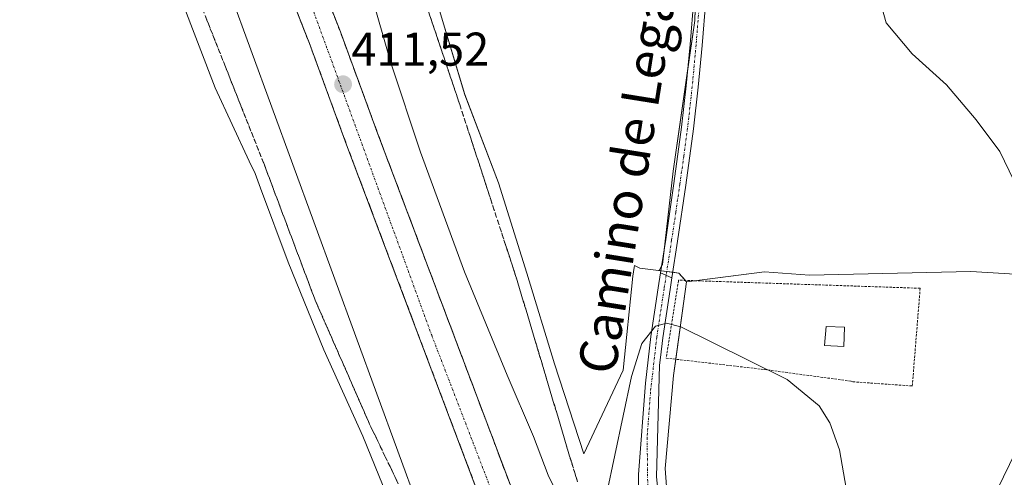
# Model space of a CAD drawing. Units: metres. Extents: x 597247 to 600714, y 4726802 to 4729164.
# Drawn here: x 599623 to 599832, y 4726990 to 4727087 of the extents above; entities that cross this region are included whole.
import ezdxf
from ezdxf.enums import TextEntityAlignment as Align

# ---------------------------------------------------------------- set-up
doc = ezdxf.new("R2010")
doc.units = ezdxf.units.M
doc.header["$MEASUREMENT"] = 0
for name, pattern in [('TRAZO_Y_PUNTO', [1, 0.5, -0.25, 0, -0.25]), ('TRAZOS', [0.75, 0.5, -0.25]), ('TRAZOSX2', [1.5, 1, -0.5])]:
    doc.linetypes.add(name, pattern=pattern)
for name, color, linetype, lineweight in [('Alambrada', 19, 'TRAZOS', 0), ('Camino', 19, 'Continuous', 0), ('Camino Cxs', 19, 'Continuous', 0), ('Camino eje', 39, 'TRAZO_Y_PUNTO', 13), ('Carretera de calzada única', 19, 'Continuous', 13), ('Carretera de calzada única Cxs', 19, 'Continuous', 13), ('Carretera de calzada única eje', 19, 'TRAZO_Y_PUNTO', 0), ('Carátula', 7, 'Continuous', 5), ('Cultivos herbáceos CxS', 92, 'Continuous', 0), ('Cultivos leñosos', 92, 'Continuous', 0), ('Cultivos leñosos CxS', 92, 'Continuous', 0), ('Curva de nivel normal', 36, 'Continuous', 0), ('Edificación ligera', 1, 'Continuous', 0), ('Edificación ligera Cxs', 1, 'Continuous', 0), ('Núcleo urbano', 19, 'Continuous', 0), ('Núcleo urbano CxS', 19, 'Continuous', 0), ('Pista no pavimentada', 254, 'Continuous', 13), ('Pista no pavimentada Cxs', 254, 'Continuous', 0), ('Pista pavimentada eje', 135, 'TRAZO_Y_PUNTO', 0), ('Punto de cota en terreno', 7, 'Continuous', 0), ('Rótulo de punto de cota en terreno', 19, 'Continuous', 0), ('Talud superficial', 39, 'TRAZOSX2', 0), ('Texto cartográfico', 19, 'Continuous', 0)]:
    doc.layers.add(name, color=color, linetype=linetype, lineweight=lineweight)
doc.styles.add('Arial', font='txt', dxfattribs={"height": 0.2})

# ---------------------------------------------------------------- blocks, each defined once
blk = doc.blocks.new('*U151')
at = {"layer": 'Cultivos herbáceos CxS', "color": 92, "linetype": 'Continuous', "lineweight": 0}
blk.add_polyline3d([(599760.61, 4726982.35, 413.02), (599759.87, 4726991.9, 413.33), (599761.66, 4727011.61, 414.33), (599764.39, 4727031.43, 415.3), (599780.87, 4727033.51, 415.63), (599790.4, 4727032.81, 415.64), (599824.54, 4727033.57, 418.29), (599850.34, 4727032.05, 420.25), (599882.2, 4727032.05, 423.87), (599892.83, 4727050.26, 425.98), (599900.41, 4727065.43, 427.83), (599900.19, 4727067.57, 427.81), (599898.14, 4727086.68, 428.57), (599890.55, 4727120.82, 427.99), (599913.85, 4727127.48, 431.3), (599912.6, 4727131.05, 430.98), (599914.55, 4727151.27, 431.58), (599923.03, 4727170.19, 433.04), (599925.22, 4727169.52, 434.15), (599965.8, 4727157.23, 435.01)], dxfattribs=at)
blk = doc.blocks.new('*U161')
at = {"layer": 'Cultivos herbáceos CxS', "color": 92, "linetype": 'Continuous', "lineweight": 0}
blk.add_polyline3d([(599766.88, 4727111.72, 419.05), (599766.12, 4727086.68, 418.04), (599761.56, 4727054.81, 416.57), (599759.29, 4727035.09, 415.69), (599758.58, 4727033.79, 415.66), (599758.48, 4727033.8, 415.67), (599754.55, 4727034.29, 416.34), (599753.36, 4727034.87, 416.67), (599753.3, 4727034.44, 416.63), (599753.04, 4727032.6, 416.55), (599751.03, 4727012.7, 415.4), (599742.7, 4726995.02, 416.28), (599736.49, 4727014.05, 417.35), (599730.62, 4727033.21, 418.27), (599724.63, 4727052.33, 419.06), (599717.51, 4727071.01, 419.63), (599711.74, 4727090.21, 419.44)], dxfattribs=at)
blk = doc.blocks.new('*U162')
at = {"layer": 'Núcleo urbano CxS', "color": 19, "linetype": 'Continuous', "lineweight": 0}
for points in [[(599711.74, 4727090.21, 419.44), (599717.51, 4727071.01, 419.63), (599724.63, 4727052.33, 419.06), (599730.62, 4727033.21, 418.27), (599736.49, 4727014.05, 417.35), (599742.7, 4726995.02, 416.28), (599751.03, 4727012.7, 415.4), (599753.04, 4727032.6, 416.55), (599753.3, 4727034.44, 416.63), (599753.36, 4727034.87, 416.67), (599754.55, 4727034.29, 416.34), (599758.48, 4727033.8, 415.67), (599758.58, 4727033.79, 415.66), (599762.78, 4727033.26, 415.36), (599764.39, 4727031.43, 415.3), (599761.66, 4727011.61, 414.33), (599759.87, 4726991.9, 413.33), (599760.61, 4726982.35, 413.02)], [(599703.46, 4726980.23, 416.65), (599695.94, 4726998.77, 417.11), (599687.69, 4727017.04, 417.44), (599680.14, 4727035.56, 418.21), (599674.31, 4727051.21, 418.58), (599673.16, 4727054.3, 418.58), (599671.92, 4727056.96, 418.75), (599664.7, 4727072.49, 419.14), (599657.6, 4727091.03, 419.13), (599651.62, 4727109.61, 418.67), (599646.49, 4727128.26, 416.45), (599640.56, 4727146.43, 414.12), (599633.65, 4727164.24, 412.17), (599625.45, 4727181.63, 410.54), (599618.72, 4727198.04, 408.78)]]:
    blk.add_polyline3d(points, dxfattribs=at)
blk = doc.blocks.new('*U163')
at = {"layer": 'Cultivos herbáceos CxS', "color": 92, "linetype": 'Continuous', "lineweight": 0}
blk.add_polyline3d([(599618.72, 4727198.04, 408.78), (599625.45, 4727181.63, 410.54), (599633.65, 4727164.24, 412.17), (599640.56, 4727146.43, 414.12), (599646.49, 4727128.26, 416.45), (599651.62, 4727109.61, 418.67), (599657.6, 4727091.03, 419.13), (599664.7, 4727072.49, 419.14), (599671.92, 4727056.96, 418.75), (599673.16, 4727054.3, 418.58), (599674.31, 4727051.21, 418.58), (599680.14, 4727035.56, 418.21), (599687.69, 4727017.04, 417.44), (599695.94, 4726998.77, 417.11), (599703.46, 4726980.23, 416.65)], dxfattribs=at)
blk = doc.blocks.new('*U181')
at = {"layer": 'Curva de nivel normal', "color": 36, "linetype": 'Continuous', "lineweight": 0}
for points in [[(599830.26, 4726987.69, 420), (599833.89, 4726995.19, 420)], [(599833.59, 4727052.88, 420), (599830.62, 4727059.01, 420), (599825.68, 4727065.71, 420), (599819.36, 4727073.13, 420), (599812.14, 4727079.65, 420), (599806.63, 4727086.21, 420), (599804.2, 4727094.92, 420)]]:
    blk.add_polyline3d(points, dxfattribs=at)
blk = doc.blocks.new('*U182')
at = {"layer": 'Curva de nivel normal', "color": 36, "linetype": 'Continuous', "lineweight": 0}
for points in [[(599668.29, 4727227.6, 415), (599674.12, 4727207.08, 415), (599677.73, 4727191.6, 415), (599677.69, 4727178.8, 415), (599674.37, 4727164.64, 415), (599674.55, 4727157.1, 415), (599676.69, 4727150.81, 415), (599687.87, 4727122.69, 415), (599693.11, 4727108.38, 415), (599701.85, 4727077.73, 415), (599708.12, 4727058.83, 415), (599717.45, 4727033.53, 415), (599726.46, 4727011.66, 415), (599732, 4726998.7, 415), (599735.12, 4726990.47, 415), (599738.31, 4726984.1, 415)], [(599747.47, 4726986.41, 415), (599752.75, 4727011.37, 415), (599754.97, 4727018.35, 415), (599757.8, 4727022.04, 415), (599760.13, 4727022.66, 415), (599763.22, 4727021.88, 415), (599769.89, 4727018.56, 415), (599777.71, 4727014.71, 415), (599785.7, 4727010.74, 415), (599792.44, 4727005.15, 415), (599794.67, 4727001.59, 415), (599796.75, 4726995.89, 415), (599799.02, 4726982.88, 415)]]:
    blk.add_polyline3d(points, dxfattribs=at)
blk = doc.blocks.new('5PATER')
at = {"layer": 'Carátula', "linetype": 'Continuous', "lineweight": 5}
h = blk.add_hatch(color=250, dxfattribs=at)
edge = h.paths.add_edge_path()
edge.add_ellipse((0, 0.01), major_axis=(-1.33, -1.34), ratio=0.999422, start_angle=0, end_angle=360)
blk = doc.blocks.new('*U204')
at = {"layer": 'Carretera de calzada única Cxs', "color": 19, "linetype": 'Continuous', "lineweight": 13}
for points in [[(599620.5, 4727217.3, 410.08), (599633.76, 4727200.34, 410.41), (599644.67, 4727184.4, 410.77), (599657.07, 4727163.18, 411.13), (599667.87, 4727141.58, 411.28), (599673.07, 4727130.22, 411.38), (599676.85, 4727121.09, 411.46), (599691.19, 4727084.33, 411.47), (599699.07, 4727062.84, 411.55), (599728.78, 4726984.05, 411.01)], [(599722.25, 4726981.57, 411.19), (599692.51, 4727060.41, 411.41), (599684.66, 4727081.84, 411.37), (599666.67, 4727127.42, 411.07), (599661.55, 4727138.56, 410.92), (599650.92, 4727159.84, 410.66), (599638.75, 4727180.66, 410.28), (599628.12, 4727196.22, 410.01), (599615.12, 4727212.82, 409.65)]]:
    blk.add_polyline3d(points, dxfattribs=at)

msp = doc.modelspace()

# ---------------------------------------------------------------- linework, layer by layer
at = {"layer": 'Alambrada', "color": 19, "linetype": 'TRAZOS', "lineweight": 0}
msp.add_polyline3d([(599812.14, 4727009.36, 418.01), (599813.8, 4727030.05, 418.37), (599762.71, 4727031.76, 415.26), (599762.69, 4727031.65, 415.26), (599760.09, 4727015.26, 414.55), (599780.83, 4727012.86, 414.89), (599799.23, 4727010.38, 415.67), (599799.57, 4727010.25, 415.67), (599812.14, 4727009.36, 418.01)], dxfattribs=at)
at = {"layer": 'Camino', "color": 19, "linetype": 'Continuous', "lineweight": 0}
for points in [[(599758.89, 4727033.31, 415.59), (599759.99, 4727040.39, 416), (599761.73, 4727052.25, 416.38), (599763.36, 4727064.11, 416.91), (599764.33, 4727072.86, 417.44), (599765.14, 4727081.65, 417.87), (599765.91, 4727091.27, 418.24)], [(599768.45, 4727091.07, 418.36), (599767.68, 4727081.43, 417.83), (599766.86, 4727072.61, 417.27), (599765.88, 4727063.8, 416.68), (599764.25, 4727051.9, 416.29), (599762.51, 4727040.01, 415.72), (599761.31, 4727032.28, 415.31)], [(599758.89, 4727033.31, 415.59), (599761.31, 4727032.28, 415.31)]]:
    msp.add_polyline3d(points, dxfattribs=at)
at = {"layer": 'Camino Cxs', "color": 19, "linetype": 'Continuous', "lineweight": 0}
msp.add_polyline3d([(599768.45, 4727091.07, 418.36), (599767.68, 4727081.43, 417.83), (599766.86, 4727072.61, 417.27), (599765.88, 4727063.8, 416.68), (599764.25, 4727051.9, 416.29), (599762.51, 4727040.01, 415.72), (599761.31, 4727032.28, 415.31), (599761.31, 4727032.28, 415.31), (599758.89, 4727033.31, 415.59), (599759.99, 4727040.39, 416), (599761.73, 4727052.25, 416.38), (599763.36, 4727064.11, 416.91), (599764.33, 4727072.86, 417.44), (599765.14, 4727081.65, 417.87), (599765.91, 4727091.27, 418.24)], dxfattribs=at)
at = {"layer": 'Camino eje', "color": 39, "linetype": 'TRAZO_Y_PUNTO', "lineweight": 13}
msp.add_polyline3d([(599767.18, 4727091.17, 418.29), (599766.41, 4727081.54, 417.78), (599766.01, 4727077.15, 417.59), (599765.6, 4727072.74, 417.33), (599764.62, 4727063.96, 416.8), (599763.81, 4727058.01, 416.66), (599762.99, 4727052.08, 416.33), (599762.12, 4727046.13, 416.02), (599761.25, 4727040.2, 415.78), (599760.1, 4727032.8, 415.44)], dxfattribs=at)
at = {"layer": 'Carretera de calzada única', "color": 19, "linetype": 'Continuous', "lineweight": 13}
for points in [[(599620.5, 4727217.3, 410.08), (599633.76, 4727200.34, 410.41), (599644.67, 4727184.4, 410.77), (599657.07, 4727163.18, 411.13), (599667.87, 4727141.58, 411.28), (599673.07, 4727130.22, 411.38), (599676.85, 4727121.09, 411.46), (599691.19, 4727084.33, 411.47), (599699.07, 4727062.84, 411.55), (599728.78, 4726984.05, 411.01), (599753.08, 4726920.31, 410.04), (599760.37, 4726900.49, 409.56)], [(599748.85, 4726911.54, 409.96), (599746.53, 4726917.85, 410.02), (599722.25, 4726981.57, 411.19), (599692.51, 4727060.41, 411.41), (599684.66, 4727081.84, 411.37), (599666.67, 4727127.42, 411.07), (599661.55, 4727138.56, 410.92), (599650.92, 4727159.84, 410.66), (599638.75, 4727180.66, 410.28), (599628.12, 4727196.22, 410.01), (599615.12, 4727212.82, 409.65)]]:
    msp.add_polyline3d(points, dxfattribs=at)
at = {"layer": 'Carretera de calzada única eje', "color": 19, "linetype": 'TRAZO_Y_PUNTO', "lineweight": 0}
msp.add_polyline3d([(599410.24, 4727328.64, 401.94), (599421.48, 4727327.09, 402.38), (599454.35, 4727320.47, 403.67), (599487.21, 4727308.09, 404.93), (599516.46, 4727296.02, 406.21), (599546.92, 4727277.93, 407.39), (599579.17, 4727253.49, 408.57), (599605.3, 4727228.34, 409.49), (599621.58, 4727211.15, 410.06), (599635.76, 4727190.93, 410.38), (599652.35, 4727165.3, 410.89), (599663.8, 4727142.67, 411.16), (599683.67, 4727093.72, 411.47), (599710.51, 4727020.1, 411.73), (599757.78, 4726897.22, 409.56), (599766.22, 4726874.62, 409.24)], dxfattribs=at)
at = {"layer": 'Cultivos herbáceos CxS', "color": 92, "linetype": 'Continuous', "lineweight": 0}
for points in [[(599758.58, 4727033.79, 415.66), (599758.48, 4727033.8, 415.67), (599754.55, 4727034.29, 416.34), (599753.36, 4727034.87, 416.67), (599753.3, 4727034.44, 416.63), (599753.04, 4727032.6, 416.55), (599751.03, 4727012.7, 415.4), (599742.7, 4726995.02, 416.28), (599736.49, 4727014.05, 417.35), (599730.62, 4727033.21, 418.27), (599724.63, 4727052.33, 419.06), (599717.51, 4727071.02, 419.63), (599711.74, 4727090.21, 419.44), (599704.54, 4727109.03, 420.25), (599700.95, 4727116.49, 420.09), (599698.41, 4727121.79, 419.28), (599695.63, 4727127.57, 418.26), (599684.98, 4727145.65, 416.52), (599673.26, 4727163.32, 414.82), (599661.35, 4727180.77, 413.26), (599648.91, 4727197.67, 412.06), (599636, 4727214.1, 411.08), (599635.75, 4727214.56, 410.97), (599631.67, 4727221.92, 408.7)], [(599703.46, 4726980.23, 416.65), (599695.94, 4726998.77, 417.11), (599687.69, 4727017.04, 417.44), (599680.14, 4727035.56, 418.21), (599674.31, 4727051.21, 418.58), (599673.16, 4727054.3, 418.58), (599671.92, 4727056.96, 418.75), (599664.7, 4727072.49, 419.14), (599657.6, 4727091.03, 419.13), (599651.62, 4727109.61, 418.67), (599646.49, 4727128.26, 416.45), (599640.56, 4727146.43, 414.12), (599633.65, 4727164.24, 412.17), (599625.45, 4727181.64, 410.54), (599618.72, 4727198.04, 408.78)], [(599787.36, 4727152.69, 419.48), (599787.09, 4727152.35, 419.47), (599782.43, 4727146.39, 419.55), (599773.7, 4727135.24, 419.68), (599766.88, 4727111.72, 419.05), (599766.48, 4727098.6, 418.45), (599766.12, 4727086.68, 418.04), (599764.67, 4727076.57, 417.71), (599761.56, 4727054.81, 416.57), (599759.64, 4727038.12, 415.89), (599759.29, 4727035.09, 415.69), (599759.12, 4727034.77, 415.69), (599758.58, 4727033.79, 415.66)], [(599764.39, 4727031.43, 415.3), (599766.09, 4727031.65, 415.33), (599780.87, 4727033.51, 415.63), (599790.39, 4727032.81, 415.64), (599824.54, 4727033.57, 418.29), (599850.34, 4727032.05, 420.25), (599882.2, 4727032.05, 423.87), (599892.83, 4727050.26, 425.98), (599900.41, 4727065.43, 427.83), (599900.19, 4727067.57, 427.81), (599898.14, 4727086.68, 428.57), (599890.55, 4727120.82, 427.99)], [(599815.26, 4726838.4, 412.15), (599811.7, 4726858.11, 412.25), (599810.71, 4726860.69, 411.98), (599804.56, 4726876.09, 411.38), (599798.42, 4726890.75, 411.19), (599798.04, 4726893.22, 411.33), (599797.46, 4726895.66, 411.49), (599796.72, 4726898.05, 411.65), (599795.77, 4726900.37, 411.65), (599794.67, 4726902.51, 411.63), (599784.68, 4726919.85, 411.44), (599770.01, 4726945.76, 411.74), (599766.15, 4726954.45, 412.03), (599763.42, 4726963.56, 412.12), (599760.8, 4726972.77, 412.67), (599760.61, 4726982.35, 413.02), (599759.87, 4726991.9, 413.33), (599761.66, 4727011.61, 414.33), (599762.13, 4727015.02, 414.63), (599764.39, 4727031.43, 415.3)]]:
    msp.add_polyline3d(points, dxfattribs=at)
at = {"layer": 'Cultivos leñosos', "color": 92, "linetype": 'Continuous', "lineweight": 0}
for points in [[(599787.36, 4727152.69, 419.48), (599787.09, 4727152.35, 419.47), (599782.43, 4727146.39, 419.55), (599773.7, 4727135.24, 419.68), (599766.88, 4727111.72, 419.05), (599766.48, 4727098.6, 418.45), (599766.12, 4727086.68, 418.04), (599764.67, 4727076.57, 417.71), (599761.56, 4727054.81, 416.57), (599759.64, 4727038.12, 415.89), (599759.29, 4727035.09, 415.69), (599759.12, 4727034.77, 415.69), (599758.58, 4727033.79, 415.66)], [(599764.39, 4727031.43, 415.3), (599766.09, 4727031.65, 415.33), (599780.87, 4727033.51, 415.63), (599790.39, 4727032.81, 415.64), (599824.54, 4727033.57, 418.29), (599850.34, 4727032.05, 420.25), (599882.2, 4727032.05, 423.87), (599892.83, 4727050.26, 425.98), (599900.41, 4727065.43, 427.83), (599900.19, 4727067.57, 427.81), (599898.14, 4727086.68, 428.57), (599890.55, 4727120.82, 427.99)], [(599764.39, 4727031.43, 415.3), (599764.15, 4727031.71, 415.31), (599762.78, 4727033.27, 415.36), (599761.49, 4727033.43, 415.34), (599760.22, 4727033.58, 415.48), (599758.96, 4727033.74, 415.62), (599758.58, 4727033.79, 415.66)]]:
    msp.add_polyline3d(points, dxfattribs=at)
at = {"layer": 'Cultivos leñosos CxS', "color": 92, "linetype": 'Continuous', "lineweight": 0}
msp.add_polyline3d([(599890.55, 4727120.82, 427.99), (599898.14, 4727086.68, 428.57), (599900.19, 4727067.57, 427.81), (599900.41, 4727065.43, 427.83), (599892.83, 4727050.26, 425.98), (599882.2, 4727032.05, 423.87), (599850.34, 4727032.05, 420.25), (599824.54, 4727033.57, 418.29), (599790.4, 4727032.81, 415.64), (599780.87, 4727033.51, 415.63), (599764.39, 4727031.43, 415.3), (599762.78, 4727033.26, 415.36), (599758.58, 4727033.79, 415.66), (599759.29, 4727035.09, 415.69), (599761.56, 4727054.81, 416.57), (599766.12, 4727086.68, 418.04), (599766.88, 4727111.72, 419.05), (599773.71, 4727135.24, 419.68), (599787.36, 4727152.69, 419.48), (599890.55, 4727120.82, 427.99)], close=True, dxfattribs=at)
at = {"layer": 'Curva de nivel normal', "color": 36, "linetype": 'Continuous', "lineweight": 0}
msp.add_polyline3d([(599712.26, 4726971.33, 415), (599667.82, 4727092.74, 415), (599657.67, 4727118.38, 415), (599649.22, 4727134.98, 415), (599645.57, 4727140.18, 415), (599642, 4727139.92, 415), (599631.24, 4727136.73, 415), (599617.65, 4727135.91, 415)], dxfattribs=at)
at = {"layer": 'Edificación ligera', "color": 1, "linetype": 'Continuous', "lineweight": 0}
msp.add_polyline3d([(599797.82, 4727021.82, 417.41), (599797.69, 4727017.72, 417.27), (599793.6, 4727017.9, 416.99), (599793.92, 4727021.93, 417.42), (599797.82, 4727021.82, 417.41)], dxfattribs=at)
at = {"layer": 'Edificación ligera Cxs', "color": 1, "linetype": 'Continuous', "lineweight": 0}
msp.add_polyline3d([(599797.82, 4727021.82, 417.41), (599797.69, 4727017.72, 417.27), (599793.6, 4727017.9, 416.99), (599793.92, 4727021.93, 417.42), (599797.82, 4727021.82, 417.41)], close=True, dxfattribs=at)
at = {"layer": 'Núcleo urbano', "color": 19, "linetype": 'Continuous', "lineweight": 0}
for points in [[(599758.58, 4727033.79, 415.66), (599758.48, 4727033.8, 415.67), (599754.55, 4727034.29, 416.34), (599753.36, 4727034.87, 416.67), (599753.3, 4727034.44, 416.63), (599753.04, 4727032.6, 416.55), (599751.03, 4727012.7, 415.4), (599742.7, 4726995.02, 416.28), (599736.49, 4727014.05, 417.35), (599730.62, 4727033.21, 418.27), (599724.63, 4727052.33, 419.06), (599717.51, 4727071.02, 419.63), (599711.74, 4727090.21, 419.44), (599704.54, 4727109.03, 420.25), (599700.95, 4727116.49, 420.09), (599698.41, 4727121.79, 419.28), (599695.63, 4727127.57, 418.26), (599684.98, 4727145.65, 416.52), (599673.26, 4727163.32, 414.82), (599661.35, 4727180.77, 413.26), (599648.91, 4727197.67, 412.06), (599636, 4727214.1, 411.08), (599635.75, 4727214.56, 410.97), (599631.67, 4727221.92, 408.7)], [(599703.46, 4726980.23, 416.65), (599695.94, 4726998.77, 417.11), (599687.69, 4727017.04, 417.44), (599680.14, 4727035.56, 418.21), (599674.31, 4727051.21, 418.58), (599673.16, 4727054.3, 418.58), (599671.92, 4727056.96, 418.75), (599664.7, 4727072.49, 419.14), (599657.6, 4727091.03, 419.13), (599651.62, 4727109.61, 418.67), (599646.49, 4727128.26, 416.45), (599640.56, 4727146.43, 414.12), (599633.65, 4727164.24, 412.17), (599625.45, 4727181.64, 410.54), (599618.72, 4727198.04, 408.78)], [(599764.39, 4727031.43, 415.3), (599764.15, 4727031.71, 415.31), (599762.78, 4727033.27, 415.36), (599761.49, 4727033.43, 415.34), (599760.22, 4727033.58, 415.48), (599758.96, 4727033.74, 415.62), (599758.58, 4727033.79, 415.66)], [(599815.26, 4726838.4, 412.15), (599811.7, 4726858.11, 412.25), (599810.71, 4726860.69, 411.98), (599804.56, 4726876.09, 411.38), (599798.42, 4726890.75, 411.19), (599798.04, 4726893.22, 411.33), (599797.46, 4726895.66, 411.49), (599796.72, 4726898.05, 411.65), (599795.77, 4726900.37, 411.65), (599794.67, 4726902.51, 411.63), (599784.68, 4726919.85, 411.44), (599770.01, 4726945.76, 411.74), (599766.15, 4726954.45, 412.03), (599763.42, 4726963.56, 412.12), (599760.8, 4726972.77, 412.67), (599760.61, 4726982.35, 413.02), (599759.87, 4726991.9, 413.33), (599761.66, 4727011.61, 414.33), (599762.13, 4727015.02, 414.63), (599764.39, 4727031.43, 415.3)]]:
    msp.add_polyline3d(points, dxfattribs=at)
at = {"layer": 'Pista no pavimentada', "color": 254, "linetype": 'Continuous', "lineweight": 13}
for points in [[(599787.18, 4726876.24, 409.45), (599789.23, 4726879.35, 409.51), (599789.83, 4726885.51, 409.69), (599787.32, 4726896.31, 410.02), (599775.85, 4726919.17, 410.83), (599758.79, 4726954.81, 412.07), (599754.47, 4726974.38, 412.88), (599754.26, 4726990.62, 413.82), (599755.7, 4727009.93, 414.49), (599756.83, 4727019.86, 414.91), (599758.4, 4727030.16, 415.41), (599758.89, 4727033.31, 415.59)], [(599758.89, 4727033.31, 415.59), (599761.31, 4727032.28, 415.31)], [(599761.31, 4727032.28, 415.31), (599760.92, 4727029.77, 415.24), (599759.36, 4727019.53, 414.95), (599758.88, 4727015.39, 414.65), (599758.7, 4727013.8, 414.53), (599758.06, 4726990.14, 413.33), (599760.77, 4726964.12, 412.18), (599770.57, 4726939.55, 411.67), (599785.45, 4726915.04, 411.23), (599786.03, 4726913.53, 411.19), (599796.66, 4726885.75, 410.23), (599802.1, 4726869.05, 409.87)]]:
    msp.add_polyline3d(points, dxfattribs=at)
at = {"layer": 'Pista no pavimentada Cxs', "color": 254, "linetype": 'Continuous', "lineweight": 0}
msp.add_polyline3d([(599754.47, 4726974.38, 412.88), (599754.26, 4726990.62, 413.82), (599755.7, 4727009.93, 414.49), (599756.83, 4727019.86, 414.91), (599758.4, 4727030.16, 415.41), (599758.89, 4727033.31, 415.59), (599761.31, 4727032.28, 415.31), (599761.31, 4727032.28, 415.31), (599760.92, 4727029.77, 415.24), (599759.36, 4727019.53, 414.95), (599758.88, 4727015.39, 414.65), (599758.7, 4727013.8, 414.53), (599758.06, 4726990.14, 413.33), (599760.77, 4726964.12, 412.18)], dxfattribs=at)
at = {"layer": 'Pista pavimentada eje', "color": 135, "linetype": 'TRAZO_Y_PUNTO', "lineweight": 0}
msp.add_polyline3d([(599760.1, 4727032.8, 415.44), (599759.66, 4727029.97, 415.32), (599758.1, 4727019.7, 414.93), (599757.86, 4727017.63, 414.82), (599756.78, 4727008.13, 414.31), (599756.06, 4726998.47, 413.76), (599756.27, 4726982.26, 413.12), (599757.62, 4726969.25, 412.57), (599759.78, 4726959.47, 412.15), (599764.68, 4726947.18, 411.65), (599773.21, 4726929.36, 411.31), (599780.65, 4726917.11, 411), (599780.94, 4726916.35, 410.96), (599786.68, 4726904.92, 410.72), (599791.99, 4726891.03, 409.99), (599793.25, 4726885.63, 409.87), (599796.17, 4726872.47, 409.47), (599798.74, 4726866.34, 409.23)], dxfattribs=at)
at = {"layer": 'Talud superficial', "color": 39, "linetype": 'TRAZOSX2', "lineweight": 0}
for points in [[(599741.35, 4726989.09, 410.4), (599740.11, 4726993.08, 410.4), (599738.81, 4726997.42, 410.4), (599737.51, 4727001.77, 410.4), (599736.22, 4727006.11, 410.4), (599732.32, 4727019.15, 410.4), (599731.03, 4727023.49, 410.4), (599729.73, 4727027.84, 410.4), (599728.43, 4727032.18, 410.4), (599722.43, 4727050.54, 410.4), (599720.94, 4727055.14, 410.4), (599716.44, 4727068.91, 410.4), (599714.99, 4727073.25, 410.4), (599713.53, 4727077.58, 410.4), (599712.08, 4727081.92, 410.4), (599710.62, 4727086.25, 410.4), (599707.72, 4727094.93, 410.4)], [(599662.03, 4727089.16, 409.53), (599666.89, 4727076.92, 409.53), (599668.5, 4727072.83, 409.53), (599674.98, 4727056.51, 409.53), (599676.53, 4727052.37, 409.53), (599678.09, 4727048.24, 409.53), (599679.64, 4727044.1, 409.53), (599681.19, 4727039.97, 409.53), (599682.74, 4727035.83, 409.53), (599684.3, 4727031.7, 409.53), (599685.85, 4727027.56, 409.53), (599687.77, 4727023.19, 409.53), (599689.69, 4727018.81, 409.53), (599691.61, 4727014.44, 409.53), (599693.53, 4727010.06, 409.53), (599695.45, 4727005.69, 409.53), (599697.37, 4727001.31, 409.53), (599699.53, 4726996.81, 409.53), (599700.61, 4726994.55, 409.53), (599701.69, 4726992.3, 409.53), (599703.84, 4726987.8, 409.53)], [(599681.06, 4727090.96, 409.53), (599684.66, 4727081.84, 409.53), (599686.23, 4727077.55, 409.53), (599687.8, 4727073.27, 409.53), (599689.37, 4727068.98, 409.53), (599690.94, 4727064.7, 409.53), (599692.51, 4727060.41, 409.53), (599696.01, 4727051.13, 409.53), (599697.76, 4727046.5, 409.53), (599703.01, 4727032.58, 409.53), (599704.76, 4727027.95, 409.53), (599706.51, 4727023.31, 409.53), (599708.25, 4727018.67, 409.53), (599710, 4727014.03, 409.53), (599711.75, 4727009.4, 409.53), (599717, 4726995.48, 409.53), (599718.75, 4726990.85, 409.53), (599722.25, 4726981.57, 409.53)], [(599703.12, 4726989.3, 415.87), (599702.41, 4726990.8, 415.88), (599701.69, 4726992.3, 415.92), (599701.15, 4726993.43, 415.86), (599700.61, 4726994.55, 415.84), (599700.07, 4726995.68, 415.86), (599699.53, 4726996.81, 415.94), (599698.81, 4726998.31, 416.12), (599698.09, 4726999.81, 416.34), (599697.37, 4727001.31, 416.62), (599696.73, 4727002.77, 416.91), (599696.09, 4727004.23, 416.87), (599695.45, 4727005.69, 416.65), (599694.81, 4727007.15, 416.53), (599694.17, 4727008.6, 416.53), (599693.53, 4727010.06, 416.69), (599692.89, 4727011.52, 416.89), (599692.25, 4727012.98, 417.12), (599691.61, 4727014.44, 417.23), (599690.97, 4727015.9, 417.08), (599690.33, 4727017.35, 416.97), (599689.69, 4727018.81, 416.92), (599689.05, 4727020.27, 416.93), (599688.41, 4727021.73, 417.02), (599687.77, 4727023.19, 417.21), (599687.13, 4727024.65, 417.36), (599686.49, 4727026.1, 417.53), (599685.85, 4727027.56, 417.46), (599685.33, 4727028.94, 417.39), (599684.82, 4727030.32, 417.3), (599684.3, 4727031.7, 417.29), (599683.78, 4727033.08, 417.34), (599683.26, 4727034.45, 417.42), (599682.74, 4727035.83, 417.55), (599682.22, 4727037.21, 417.74), (599681.71, 4727038.59, 417.99), (599681.19, 4727039.97, 417.94), (599680.67, 4727041.35, 417.83), (599680.16, 4727042.72, 417.77), (599679.64, 4727044.1, 417.74), (599679.12, 4727045.48, 417.73), (599678.61, 4727046.86, 417.79), (599678.09, 4727048.24, 417.91), (599677.57, 4727049.62, 418.02), (599677.05, 4727050.99, 418.16), (599676.53, 4727052.37, 418.33), (599676.01, 4727053.75, 418.27), (599675.5, 4727055.13, 418.04), (599674.98, 4727056.51, 417.89), (599674.44, 4727057.87, 417.84), (599673.9, 4727059.23, 417.87), (599673.36, 4727060.59, 417.98), (599672.82, 4727061.95, 418.14), (599672.28, 4727063.31, 418.36), (599671.74, 4727064.67, 418.48), (599671.2, 4727066.03, 418.44), (599670.66, 4727067.39, 418.34), (599670.12, 4727068.75, 418.27), (599669.58, 4727070.11, 418.19), (599669.04, 4727071.47, 418.18), (599668.5, 4727072.83, 418.25), (599667.96, 4727074.19, 418.35), (599667.43, 4727075.56, 418.47), (599666.89, 4727076.92, 418.64), (599666.35, 4727078.28, 418.78), (599665.81, 4727079.64, 418.64), (599665.27, 4727081, 418.53), (599664.73, 4727082.36, 418.48), (599664.19, 4727083.72, 418.47), (599663.65, 4727085.08, 418.48), (599663.11, 4727086.44, 418.57), (599662.57, 4727087.8, 418.72)], [(599682.26, 4727087.92, 411.41), (599682.86, 4727086.4, 411.38), (599683.46, 4727084.88, 411.37), (599684.06, 4727083.36, 411.37), (599684.66, 4727081.84, 411.37), (599685.18, 4727080.41, 411.38), (599685.71, 4727078.98, 411.4), (599686.23, 4727077.55, 411.42), (599686.75, 4727076.12, 411.41), (599687.28, 4727074.7, 411.4), (599687.8, 4727073.27, 411.39), (599688.32, 4727071.84, 411.37), (599688.85, 4727070.41, 411.36), (599689.37, 4727068.98, 411.37), (599689.89, 4727067.55, 411.38), (599690.42, 4727066.13, 411.4), (599690.94, 4727064.7, 411.42), (599691.46, 4727063.27, 411.44), (599691.99, 4727061.84, 411.42), (599692.51, 4727060.41, 411.41), (599693.09, 4727058.86, 411.41), (599693.68, 4727057.32, 411.39), (599694.26, 4727055.77, 411.38), (599694.84, 4727054.22, 411.38), (599695.43, 4727052.68, 411.4), (599696.01, 4727051.13, 411.43), (599696.59, 4727049.59, 411.45), (599697.18, 4727048.04, 411.44), (599697.76, 4727046.5, 411.45), (599698.34, 4727044.95, 411.51), (599698.93, 4727043.41, 411.59), (599699.51, 4727041.86, 411.6), (599700.09, 4727040.31, 411.6), (599700.68, 4727038.77, 411.6), (599701.26, 4727037.22, 411.63), (599701.84, 4727035.67, 411.63), (599702.43, 4727034.13, 411.61), (599703.01, 4727032.58, 411.61), (599703.59, 4727031.04, 411.6), (599704.18, 4727029.49, 411.6), (599704.76, 4727027.95, 411.62), (599705.34, 4727026.4, 411.67), (599705.93, 4727024.86, 411.72), (599706.51, 4727023.31, 411.75), (599707.09, 4727021.76, 411.69), (599707.67, 4727020.22, 411.66), (599708.25, 4727018.67, 411.65), (599708.83, 4727017.12, 411.68), (599709.42, 4727015.58, 411.71), (599710, 4727014.03, 411.74), (599710.58, 4727012.49, 411.71), (599711.17, 4727010.94, 411.62), (599711.75, 4727009.4, 411.5), (599712.33, 4727007.85, 411.42), (599712.92, 4727006.31, 411.4), (599713.5, 4727004.76, 411.39), (599714.08, 4727003.21, 411.4), (599714.67, 4727001.67, 411.45), (599715.25, 4727000.12, 411.47), (599715.83, 4726998.57, 411.48), (599716.42, 4726997.03, 411.43), (599717, 4726995.48, 411.4), (599717.58, 4726993.94, 411.38), (599718.17, 4726992.39, 411.37), (599718.75, 4726990.85, 411.34), (599719.33, 4726989.3, 411.29)], [(599689.4, 4727088.92, 410.4), (599691.19, 4727084.33, 410.4), (599692.77, 4727080.03, 410.4), (599694.34, 4727075.73, 410.4), (599695.92, 4727071.44, 410.4), (599697.49, 4727067.14, 410.4), (599699.07, 4727062.84, 410.4), (599700.82, 4727058.21, 410.4), (599702.57, 4727053.57, 410.4), (599704.31, 4727048.94, 410.4), (599706.06, 4727044.3, 410.4), (599707.81, 4727039.67, 410.4), (599709.56, 4727035.03, 410.4), (599711.3, 4727030.4, 410.4), (599713.05, 4727025.76, 410.4), (599714.8, 4727021.13, 410.4), (599715.97, 4727018.04, 410.4), (599716.55, 4727016.49, 410.4), (599718.29, 4727011.86, 410.4), (599720.04, 4727007.22, 410.4), (599721.79, 4727002.59, 410.4), (599723.54, 4726997.95, 410.4), (599725.28, 4726993.32, 410.4), (599727.03, 4726988.68, 410.4)], [(599727.03, 4726988.68, 411.32), (599726.45, 4726990.23, 411.25), (599725.86, 4726991.77, 411.25), (599725.28, 4726993.32, 411.28), (599724.7, 4726994.86, 411.36), (599724.12, 4726996.41, 411.41), (599723.54, 4726997.95, 411.43), (599722.96, 4726999.5, 411.48), (599722.37, 4727001.04, 411.49), (599721.79, 4727002.59, 411.41), (599721.21, 4727004.13, 411.35), (599720.62, 4727005.68, 411.36), (599720.04, 4727007.22, 411.37), (599719.46, 4727008.77, 411.38), (599718.87, 4727010.31, 411.5), (599718.29, 4727011.86, 411.62), (599717.71, 4727013.4, 411.74), (599717.13, 4727014.95, 411.8), (599716.55, 4727016.49, 411.74), (599715.97, 4727018.04, 411.73), (599715.38, 4727019.58, 411.67), (599714.8, 4727021.13, 411.6), (599714.22, 4727022.67, 411.54), (599713.63, 4727024.22, 411.54), (599713.05, 4727025.76, 411.59), (599712.47, 4727027.31, 411.63), (599711.88, 4727028.85, 411.67), (599711.3, 4727030.4, 411.62), (599710.72, 4727031.94, 411.58), (599710.14, 4727033.49, 411.56), (599709.56, 4727035.03, 411.59), (599708.98, 4727036.58, 411.61), (599708.39, 4727038.12, 411.62), (599707.81, 4727039.67, 411.7), (599707.23, 4727041.21, 411.7), (599706.64, 4727042.76, 411.61), (599706.06, 4727044.3, 411.59), (599705.48, 4727045.85, 411.6), (599704.89, 4727047.39, 411.58), (599704.31, 4727048.94, 411.57), (599703.73, 4727050.48, 411.63), (599703.15, 4727052.03, 411.67), (599702.57, 4727053.57, 411.7), (599701.99, 4727055.12, 411.69), (599701.4, 4727056.66, 411.64), (599700.82, 4727058.21, 411.63), (599700.24, 4727059.75, 411.6), (599699.65, 4727061.3, 411.57), (599699.07, 4727062.84, 411.55), (599698.54, 4727064.27, 411.59), (599698.02, 4727065.71, 411.64), (599697.49, 4727067.14, 411.64), (599696.97, 4727068.57, 411.59), (599696.44, 4727070.01, 411.5), (599695.92, 4727071.44, 411.49), (599695.39, 4727072.87, 411.49), (599694.87, 4727074.3, 411.48), (599694.34, 4727075.73, 411.47), (599693.82, 4727077.16, 411.46), (599693.29, 4727078.6, 411.46), (599692.77, 4727080.03, 411.49), (599692.24, 4727081.46, 411.5), (599691.72, 4727082.9, 411.5), (599691.19, 4727084.33, 411.47), (599690.59, 4727085.86, 411.44), (599690, 4727087.39, 411.42)], [(599710.14, 4727087.7, 419.1), (599710.62, 4727086.25, 419.03), (599711.11, 4727084.81, 418.98), (599711.59, 4727083.36, 418.97), (599712.08, 4727081.92, 419.21), (599712.56, 4727080.47, 419.41), (599713.05, 4727079.03, 419.59), (599713.53, 4727077.58, 419.51), (599714.02, 4727076.14, 419.36), (599714.5, 4727074.69, 419.28), (599714.99, 4727073.25, 419.27), (599715.47, 4727071.8, 419.32), (599715.96, 4727070.36, 419.4), (599716.44, 4727068.91, 419.52), (599716.94, 4727067.38, 419.31), (599717.44, 4727065.85, 419.05), (599717.94, 4727064.32, 418.84), (599718.44, 4727062.79, 418.68), (599718.94, 4727061.26, 418.6), (599719.44, 4727059.73, 418.59), (599719.94, 4727058.2, 418.64), (599720.44, 4727056.67, 418.72), (599720.94, 4727055.14, 418.8), (599721.44, 4727053.61, 418.89), (599721.93, 4727052.07, 418.82), (599722.43, 4727050.54, 418.75), (599722.93, 4727049.01, 418.7), (599723.43, 4727047.48, 418.68), (599723.93, 4727045.95, 418.68), (599724.43, 4727044.42, 418.72), (599724.93, 4727042.89, 418.75), (599725.43, 4727041.36, 418.74), (599725.93, 4727039.83, 418.77), (599726.43, 4727038.3, 418.83), (599726.93, 4727036.77, 418.63), (599727.43, 4727035.24, 418.42), (599727.93, 4727033.71, 418.22), (599728.43, 4727032.18, 418.15), (599728.86, 4727030.73, 418.11), (599729.3, 4727029.29, 418.07), (599729.73, 4727027.84, 418.05), (599730.16, 4727026.39, 418.06), (599730.6, 4727024.94, 418.09), (599731.03, 4727023.49, 418.15), (599731.46, 4727022.04, 418.03), (599731.89, 4727020.6, 417.81), (599732.32, 4727019.15, 417.61), (599732.75, 4727017.7, 417.46), (599733.19, 4727016.25, 417.35), (599733.62, 4727014.8, 417.26), (599734.05, 4727013.35, 417.19), (599734.49, 4727011.91, 417.16), (599734.92, 4727010.46, 417.11), (599735.35, 4727009.01, 417.05), (599735.79, 4727007.56, 416.96), (599736.22, 4727006.11, 416.92), (599736.65, 4727004.66, 416.91), (599737.08, 4727003.22, 416.82), (599737.51, 4727001.77, 416.67), (599737.94, 4727000.32, 416.56), (599738.38, 4726998.87, 416.48), (599738.81, 4726997.42, 416.37), (599739.24, 4726995.97, 416.26), (599739.68, 4726994.53, 416.16), (599740.11, 4726993.08, 416.08), (599740.52, 4726991.75, 416.05), (599740.94, 4726990.42, 416.02), (599741.35, 4726989.09, 416)]]:
    msp.add_polyline3d(points, dxfattribs=at)

# ---------------------------------------------------------------- block references
at = {"layer": 'Carretera de calzada única Cxs', "color": 19, "linetype": 'Continuous', "lineweight": 13}
msp.add_blockref('*U204', (0, 0), dxfattribs=at)
at = {"layer": 'Cultivos herbáceos CxS', "color": 92, "linetype": 'Continuous', "lineweight": 0}
for name in ['*U161', '*U151', '*U163']:
    msp.add_blockref(name, (0, 0), dxfattribs=at)
at = {"layer": 'Curva de nivel normal', "color": 36, "linetype": 'Continuous', "lineweight": 0}
for name in ['*U181', '*U182']:
    msp.add_blockref(name, (0, 0), dxfattribs=at)
at = {"layer": 'Núcleo urbano CxS', "color": 19, "linetype": 'Continuous', "lineweight": 0}
msp.add_blockref('*U162', (0, 0), dxfattribs=at)
at = {"layer": 'Punto de cota en terreno', "linetype": 'Continuous', "lineweight": 0}
msp.add_blockref('5PATER', (599691.76, 4727073.21, 411.52), dxfattribs=at)

# ---------------------------------------------------------------- texts
at = {"layer": 'Rótulo de punto de cota en terreno', "color": 19, "linetype": 'Continuous', "lineweight": 0, "style": 'Arial'}
msp.add_text('411,52', height=7, dxfattribs=at).set_placement((599693.52, 4727074.97), align=Align.BOTTOM_LEFT)
at = {"layer": 'Texto cartográfico', "color": 19, "linetype": 'Continuous', "lineweight": 0, "style": 'Arial'}
msp.add_text('Camino de Legardabidea', height=8, rotation=80.8862, dxfattribs=at).set_placement((599755.36, 4727074.97), align=Align.MIDDLE_CENTER)

doc.saveas('drawing.dxf')
